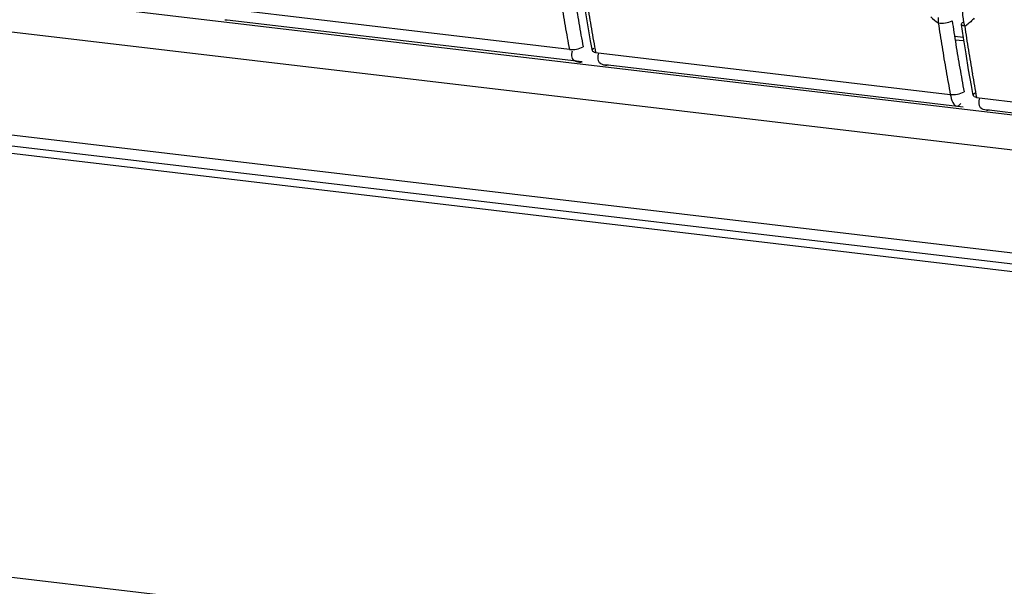
# Model space of a CAD drawing. Units: millimetres. Extents: x 0 to 420, y 0 to 297.
# Drawn here: x 300 to 304, y 110 to 113 of the extents above; entities that cross this region are included whole.
import ezdxf

# ---------------------------------------------------------------- set-up
doc = ezdxf.new("R2010")
doc.units = ezdxf.units.MM
doc.header["$LTSCALE"] = 23.1
doc.layers.get('0').update_dxf_attribs({"linetype": 'CONTINUOUS'})

msp = doc.modelspace()

# ---------------------------------------------------------------- linework, layer by layer
at = {"color": 9, "linetype": 'CONTINUOUS'}
for p, q in [((279.768, 115.166), (308.2575, 111.8068)), ((308.2247, 111.6733), (279.7135, 115.0351)), ((279.8113, 114.6286), (308.3225, 111.2668)), ((275.9717, 113.3762), (316.0415, 108.6516)), ((302.253, 112.5646), (300.8853, 112.7259)), ((302.3541, 112.5527), (303.7217, 112.3915)), ((303.8228, 112.3795), (305.1905, 112.2183))]:
    msp.add_line(p, q, dxfattribs=at)
at = {"color": 2, "linetype": 'CONTINUOUS'}
for p, q in [((276.3105, 114.9698), (309.3726, 111.0714)), ((308.3803, 111.2155), (279.8691, 114.5773)), ((302.302, 112.5167), (300.9339, 112.678)), ((303.7378, 112.6166), (303.773, 112.6124)), ((302.4026, 112.5049), (303.7707, 112.3435)), ((303.8713, 112.3317), (305.2395, 112.1704))]:
    msp.add_line(p, q, dxfattribs=at)
at = {"color": 6, "linetype": 'CONTINUOUS'}
for p, q in [((302.3122, 112.7214), (302.3225, 112.6599)), ((300.9339, 112.678), (300.924, 112.6777)), ((302.3225, 112.6599), (302.3332, 112.5986)), ((303.7633, 112.6615), (303.7712, 112.6099)), ((303.7712, 112.5975), (303.7403, 112.6011)), ((303.7712, 112.6099), (303.781, 112.5482)), ((302.3332, 112.5986), (302.3402, 112.5598)), ((303.781, 112.5482), (303.7912, 112.4867)), ((302.4026, 112.5049), (302.3927, 112.5045)), ((303.7912, 112.4867), (303.8019, 112.4254)), ((303.8019, 112.4254), (303.8089, 112.3867)), ((303.8713, 112.3317), (303.8615, 112.3313))]:
    msp.add_line(p, q, dxfattribs=at)
at = {"color": 9, "linetype": 'CONTINUOUS'}
for centre, radius, start, end in [((310.2405, 114.055), 8.1253, 189.25854, 189.91501), ((310.4914, 114.0437), 8.2728, 189.09739, 189.74161), ((303.8611, 112.9309), 0.3229, 228.272, 234.8569), ((303.8975, 112.6811), 0.2228, 178.3038, 183.6677), ((310.1703, 114.0428), 8.0541, 189.9155, 190.24565), ((310.4175, 114.0311), 8.1978, 189.74209, 190.06616), ((311.8267, 113.9007), 8.2443, 188.60767, 188.93273), ((303.7022, 112.7812), 0.1469, 300.6781, 304.392), ((312.08, 113.8895), 8.3941, 188.45864, 188.77766), ((310.1224, 114.0341), 8.0054, 190.24565, 190.57714), ((311.7804, 113.8935), 8.1975, 188.93273, 189.25902), ((312.033, 113.8823), 8.3466, 188.77766, 189.09787), ((310.3667, 114.0221), 8.1462, 190.06615, 190.39159), ((311.7092, 113.8818), 8.1253, 189.25854, 189.91501), ((311.9602, 113.8705), 8.2728, 189.09739, 189.74161), ((311.639, 113.8696), 8.0541, 189.9155, 190.24565), ((311.8862, 113.8579), 8.1978, 189.74209, 190.06616), ((311.5911, 113.8609), 8.0054, 190.24565, 190.57714), ((311.8354, 113.8489), 8.1462, 190.06615, 190.39159)]:
    msp.add_arc(centre, radius, start, end, dxfattribs=at)
at = {"color": 2, "linetype": 'CONTINUOUS'}
for centre, radius, start, end in [((310.2209, 114.0524), 8.0515, 189.58701, 189.91589), ((311.8049, 113.8982), 8.1683, 188.6077, 189.25901), ((310.1736, 114.0441), 8.0035, 189.91588, 190.2461), ((310.1251, 114.0353), 7.9542, 190.24609, 190.57771), ((311.7364, 113.8871), 8.0989, 189.25945, 189.58701), ((311.666, 113.8751), 8.0275, 189.58652, 190.24561), ((302.2927, 112.5657), 0.0499, 269.2318, 280.7854), ((302.3933, 112.5529), 0.0489, 269.2951, 280.9644), ((311.5938, 113.8622), 7.9542, 190.24609, 190.57771), ((303.862, 112.3797), 0.0489, 269.2951, 280.9644)]:
    msp.add_arc(centre, radius, start, end, dxfattribs=at)
for points in [[(303.7771, 112.6548), (303.7687, 112.6909), (303.7672, 112.7293), (303.7727, 112.7659)], [(302.253, 112.5646), (302.2709, 112.5626), (302.2905, 112.5661), (302.3061, 112.5752)], [(303.7217, 112.3915), (303.7396, 112.3894), (303.7592, 112.393), (303.7748, 112.402)], [(303.7217, 112.3915), (303.725, 112.374), (303.7346, 112.3412), (303.7512, 112.3472)]]:
    msp.add_open_spline(points, degree=3, dxfattribs=at)
at = {"color": 9, "linetype": 'CONTINUOUS'}
msp.add_open_spline([(303.6752, 112.6668), (303.6931, 112.6647), (303.7125, 112.6675), (303.7286, 112.6757)], degree=3, dxfattribs=at)
msp.add_open_spline([(303.8141, 112.6856), (303.8098, 112.6807), (303.8006, 112.6715), (303.7905, 112.6635), (303.7852, 112.6599)], degree=3, knots=[0, 0, 0, 0, 0.504618, 1, 1, 1, 1], dxfattribs=at)
at = {"color": 2, "linetype": 'CONTINUOUS'}
for points, knots in [([(303.7649, 112.6617), (303.7646, 112.6632), (303.7662, 112.6674), (303.7697, 112.6695), (303.7718, 112.6706)], [0, 0, 0, 0, 0.395304, 1, 1, 1, 1]), ([(303.7771, 112.6548), (303.7742, 112.6552), (303.7693, 112.6561), (303.7653, 112.6599), (303.7649, 112.6617)], [0, 0, 0, 0, 0.614181, 1, 1, 1, 1]), ([(302.3418, 112.5601), (302.3414, 112.5618), (302.3427, 112.5663), (302.3463, 112.5689), (302.3484, 112.5702)], [0, 0, 0, 0, 0.409041, 1, 1, 1, 1]), ([(302.2823, 112.5171), (302.2769, 112.5185), (302.265, 112.525), (302.2624, 112.5387), (302.2626, 112.5455)], [0, 0, 0, 0, 0.44843, 1, 1, 1, 1]), ([(302.2626, 112.5455), (302.2627, 112.5477), (302.2632, 112.5523), (302.2642, 112.5568), (302.2648, 112.5592)], [0, 0, 0, 0, 0.466949, 1, 1, 1, 1]), ([(302.3541, 112.5527), (302.3511, 112.5531), (302.3461, 112.5541), (302.3422, 112.5582), (302.3418, 112.5601)], [0, 0, 0, 0, 0.599276, 1, 1, 1, 1]), ([(302.3927, 112.504), (302.3845, 112.5041), (302.3619, 112.5111), (302.3629, 112.5362), (302.3658, 112.5473)], [0, 0, 0, 0, 0.418701, 1, 1, 1, 1]), ([(302.292, 112.5158), (302.2904, 112.5159), (302.2871, 112.5161), (302.2839, 112.5167), (302.2823, 112.5171)], [0, 0, 0, 0, 0.499196, 1, 1, 1, 1]), ([(303.8105, 112.387), (303.8101, 112.3886), (303.8115, 112.3932), (303.815, 112.3957), (303.8172, 112.397)], [0, 0, 0, 0, 0.409041, 1, 1, 1, 1]), ([(303.8228, 112.3795), (303.8198, 112.3799), (303.8148, 112.3809), (303.8109, 112.385), (303.8105, 112.387)], [0, 0, 0, 0, 0.599276, 1, 1, 1, 1]), ([(303.8614, 112.3308), (303.8532, 112.3309), (303.8306, 112.3379), (303.8317, 112.363), (303.8345, 112.3741)], [0, 0, 0, 0, 0.418701, 1, 1, 1, 1]), ([(303.7512, 112.3472), (303.7523, 112.3476), (303.7547, 112.3489), (303.7567, 112.3506), (303.7577, 112.3516)], [0, 0, 0, 0, 0.456241, 1, 1, 1, 1]), ([(303.7577, 112.3516), (303.7586, 112.3524), (303.7604, 112.3543), (303.7619, 112.3563), (303.7627, 112.3574)], [0, 0, 0, 0, 0.467, 1, 1, 1, 1])]:
    msp.add_open_spline(points, degree=3, knots=knots, dxfattribs=at)

doc.saveas('drawing.dxf')
